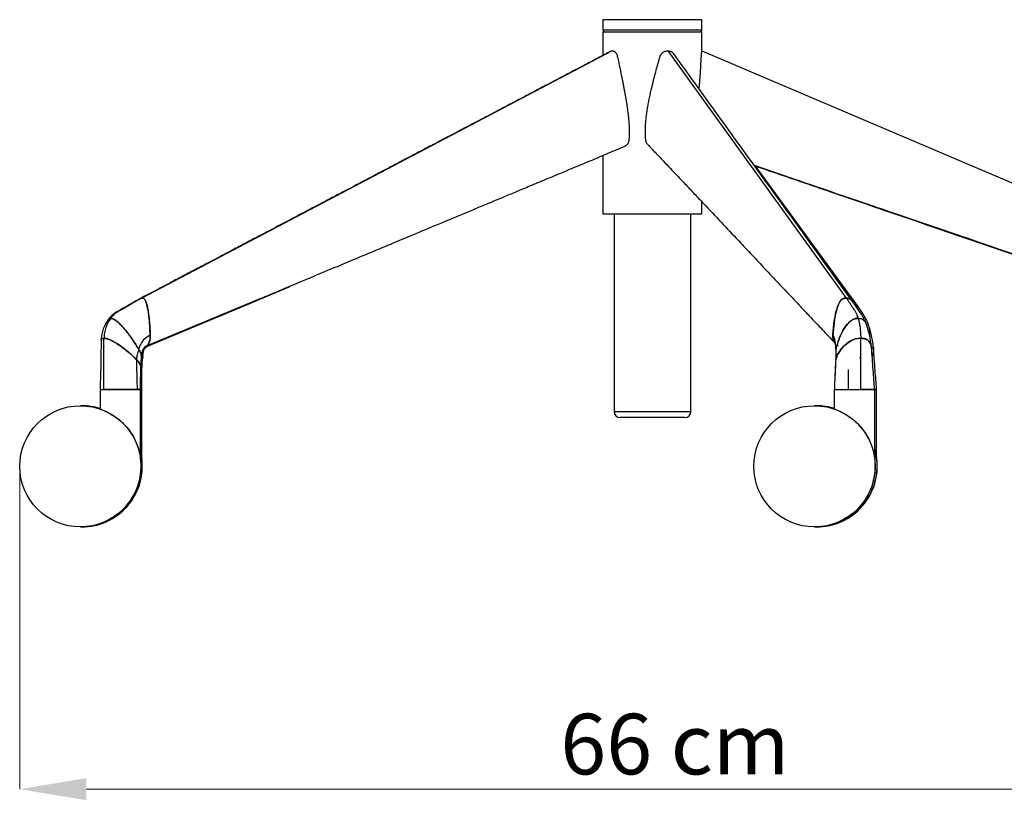
# Model space of a CAD drawing. Units: millimetres. Extents: x 0 to 4090, y 0 to 2860.
# Drawn here: x 1977 to 2464, y 1071 to 1457 of the extents above; entities that cross this region are included whole.
import ezdxf

# ---------------------------------------------------------------- set-up
doc = ezdxf.new("R2010")
doc.units = ezdxf.units.MM
doc.linetypes.add('SLD-Solido', pattern=[0])
doc.layers.add('CARTIGLIO', color=7, linetype='Continuous', lineweight=13)
doc.layers.add('QUOTE', color=251, linetype='Continuous', lineweight=5)
doc.layers.add('OGGETTO', color=7, linetype='Continuous')
doc.styles.add('ARIAL', font='Arial')

msp = doc.modelspace()

# ---------------------------------------------------------------- linework, layer by layer
at = {"layer": 'CARTIGLIO', "color": 251}
for p, q in [((1977.422, 1236.058), (1977.422, 1076.364)), ((2592.61, 1076.364), (2010.442, 1076.364))]:
    msp.add_line(p, q, dxfattribs=at)
msp.add_solid([(2010.442, 1081.868), (2010.442, 1070.861), (1977.422, 1076.364)], dxfattribs=at)
at = {"layer": 'OGGETTO', "linetype": 'SLD-Solido'}
for p, q in [((2265.919, 1457.121), (2265.919, 1452.121)), ((2314.919, 1457.121), (2265.919, 1457.121)), ((2314.919, 1452.121), (2314.919, 1457.121)), ((2265.919, 1452.121), (2314.919, 1452.121)), ((2265.919, 1451.121), (2265.919, 1439.462)), ((2265.919, 1451.121), (2314.919, 1451.121)), ((2314.919, 1441.725), (2314.919, 1451.121)), ((2270.576, 1441.725), (2037.911, 1319.409)), ((2269.905, 1441.489), (2270.576, 1441.725)), ((2297.954, 1441.725), (2386.303, 1319.409)), ((2314.919, 1441.725), (2602.186, 1319.409)), ((2314.919, 1441.562), (2314.919, 1441.688)), ((2265.919, 1389.923), (2265.919, 1361.121)), ((2314.919, 1361.121), (2314.919, 1366.983)), ((2265.919, 1361.121), (2314.919, 1361.121)), ((2271.419, 1361.121), (2271.419, 1263.228)), ((2309.419, 1263.228), (2309.419, 1361.121)), ((2040.59, 1295.538), (2108.459, 1323.974)), ((2036.422, 1318.442), (2036.531, 1318.607)), ((2037.223, 1319.214), (2037.012, 1319.103)), ((2040.016, 1295.538), (2096.394, 1319.111)), ((2040.181, 1316.596), (2040.026, 1317.145)), ((2040.59, 1295.538), (2094.376, 1318.076)), ((2382.626, 1316.596), (2382.879, 1317.145)), ((2075.234, 1310.262), (2040.016, 1295.538)), ((2392.032, 1309.183), (2391.781, 1310.606)), ((2021.49, 1308.982), (2021.578, 1309.094)), ((2041.986, 1301.108), (2041.565, 1308.092)), ((2379.693, 1301.108), (2380.379, 1308.092)), ((2017.828, 1298.542), (2017.747, 1298.109)), ((2025.537, 1296.823), (2025.828, 1296.312)), ((2034.967, 1296.341), (2034.609, 1296.848)), ((2379.94, 1298.681), (2379.92, 1298.703)), ((2381.526, 1296.342), (2381.809, 1296.175)), ((2387.807, 1297.758), (2387.824, 1297.739)), ((2392.846, 1299.281), (2392.859, 1299.462)), ((2399.696, 1294.722), (2399.593, 1295.738)), ((2019.331, 1295.173), (2019.107, 1295.479)), ((2019.107, 1295.439), (2019.264, 1295.19)), ((2038.2, 1290.713), (2038.267, 1290.429)), ((2040.016, 1295.538), (2039.397, 1295.398)), ((2039.851, 1295.468), (2040.016, 1295.538)), ((2381.16, 1294), (2381.118, 1292.251)), ((2381.639, 1290.713), (2381.745, 1290.429)), ((2035.498, 1288.227), (2035.87, 1288.196)), ((2035.87, 1288.196), (2035.872, 1288.372)), ((2037.238, 1285.826), (2037.173, 1286.031)), ((2037.173, 1286.031), (2037.238, 1285.826)), ((2037.537, 1288.564), (2037.849, 1288.738)), ((2037.849, 1288.738), (2037.537, 1288.564)), ((2037.691, 1290.185), (2037.663, 1289.688)), ((2037.677, 1290.429), (2037.691, 1290.185)), ((2038.267, 1290.429), (2038.28, 1290.185)), ((2037.728, 1284.567), (2037.319, 1284.287)), ((2037.319, 1284.287), (2037.728, 1284.567)), ((2037.875, 1285.215), (2037.728, 1284.567)), ((2017.201, 1274.121), (2017.201, 1264.449)), ((2017.201, 1274.121), (2037.201, 1274.121)), ((2037.201, 1240.002), (2037.201, 1274.121)), ((2037.539, 1274.121), (2037.791, 1274.121)), ((2037.791, 1240.002), (2037.791, 1274.121)), ((2380.37, 1274.121), (2380.37, 1264.449)), ((2380.37, 1274.121), (2400.37, 1274.121)), ((2400.371, 1274.121), (2393.446, 1274.121)), ((2400.37, 1240.002), (2400.37, 1274.121)), ((2400.83, 1274.121), (2401.323, 1274.121)), ((2401.323, 1240.002), (2401.323, 1274.121)), ((2007.481, 1266.121), (2007.422, 1266.121)), ((2008.011, 1266.121), (2007.746, 1266.12)), ((2008.07, 1266.121), (2008.011, 1266.121)), ((2271.419, 1263.228), (2309.419, 1263.228)), ((2370.649, 1266.121), (2370.59, 1266.121)), ((2371.543, 1266.121), (2371.096, 1266.117)), ((2371.603, 1266.121), (2371.543, 1266.121)), ((2306.419, 1260.228), (2274.419, 1260.228)), ((2007.422, 1206.121), (2007.481, 1206.121)), ((2008.011, 1206.121), (2008.07, 1206.121)), ((2370.59, 1206.121), (2370.649, 1206.121)), ((2371.543, 1206.121), (2371.603, 1206.121))]:
    msp.add_line(p, q, dxfattribs=at)
at = {"layer": 'OGGETTO', "linetype": 'SLD-Solido', "flags": 128}
for points in [[(2464.462, 1342.639), (2440.629, 1350.79), (2377.162, 1372.497), (2340.878, 1384.906)], [(2390.242, 1317.833), (2343.907, 1381.361), (2341.463, 1384.715)], [(2021.975, 1309.226), (2022.396, 1309.34), (2022.396, 1309.34), (2022.396, 1309.34)], [(2394.524, 1308.689), (2393.645, 1309.125), (2392.195, 1309.34), (2392.195, 1309.34), (2392.195, 1309.34)], [(2387.295, 1283.973), (2387.294, 1279.047), (2387.294, 1274.121)], [(2380.375, 1274.121), (2380.437, 1274.121), (2380.855, 1274.121), (2381.637, 1274.121), (2382.756, 1274.121), (2384.167, 1274.121), (2385.816, 1274.121), (2387.641, 1274.121), (2389.57, 1274.121), (2391.53, 1274.121), (2393.446, 1274.121)]]:
    msp.add_lwpolyline(points, dxfattribs=at)
at = {"layer": 'OGGETTO', "linetype": 'SLD-Solido'}
for centre in [(2007.422, 1236.121), (2370.59, 1236.121)]:
    msp.add_circle(centre, 30, dxfattribs=at)
for centre, radius, start, end in [((2266.919, 1452.121), 1, 180, 270), ((2313.919, 1452.121), 1, 270, 0), ((2007.481, 1236.121), 30, 71.09423, 90.00012), ((2008.011, 1236.121), 30, 72.16053, 90.00003), ((2008.07, 1236.121), 30, 72.27957, 90.00004), ((2274.419, 1263.228), 3, 180, 270), ((2306.419, 1263.228), 3, 270, 0), ((2370.649, 1236.121), 30, 71.09423, 90.00012), ((2371.543, 1236.121), 30, 72.88942, 90.0001), ((2371.603, 1236.121), 30, 73.00804, 90.00008), ((2008.011, 1236.121), 30, 269.49414, 13.3398), ((2371.543, 1236.121), 30, 269.14643, 16.07874), ((2007.481, 1236.121), 30, 270.00005, 7.82959), ((2008.07, 1236.121), 30, 270.00005, 7.82959), ((2370.649, 1236.121), 30, 270.00004, 7.82963), ((2371.603, 1236.121), 30, 270.00004, 7.82963)]:
    msp.add_arc(centre, radius, start, end, dxfattribs=at)
for points, knots in [([(2270.576, 1441.725), (2270.734, 1441.711), (2271.058, 1441.683), (2271.467, 1441.485), (2271.789, 1441.256), (2272.097, 1440.979), (2272.396, 1440.613), (2272.64, 1440.199), (2272.856, 1439.751), (2273.227, 1438.558), (2273.559, 1436.516), (2274.137, 1433.905), (2274.593, 1431.67), (2274.978, 1429.799), (2275.29, 1428.266), (2275.619, 1426.632), (2275.887, 1425.281), (2276.093, 1424.223), (2276.239, 1423.466), (2276.398, 1422.632), (2276.645, 1421.321), (2276.873, 1420.069), (2277.049, 1419.07), (2277.103, 1418.764), (2277.123, 1418.647), (2277.321, 1417.512), (2277.68, 1415.344), (2278.162, 1412.048), (2278.549, 1408.803), (2278.828, 1405.541), (2278.97, 1402.335), (2278.927, 1399.965), (2278.849, 1398.483), (2278.789, 1397.94), (2278.8, 1397.3), (2278.624, 1396.615), (2278.354, 1396.011), (2278.072, 1395.572), (2277.846, 1395.282), (2277.582, 1395.001), (2277.282, 1394.74), (2276.967, 1394.537), (2276.721, 1394.397), (2276.595, 1394.365), (2276.555, 1394.355)], [0, 0, 0, 0, 0.0154294, 0.0316042, 0.0391064, 0.0473532, 0.0631899, 0.072291, 0.0789583, 0.0948048, 0.1475221, 0.2000536, 0.2531036, 0.2817889, 0.3124346, 0.3450469, 0.3796382, 0.3931659, 0.4082116, 0.4247778, 0.4428673, 0.4862656, 0.4991306, 0.5021072, 0.5044281, 0.5060916, 0.5693357, 0.6326409, 0.7000611, 0.7593755, 0.8227658, 0.8862004, 0.8968246, 0.9088853, 0.9179475, 0.933799, 0.9496239, 0.957117, 0.9654438, 0.9723027, 0.9813012, 0.9908766, 0.997102, 1, 1, 1, 1]), ([(2288.109, 1395.354), (2287.957, 1395.525), (2287.625, 1395.898), (2287.192, 1396.713), (2287.068, 1397.81), (2286.909, 1399.83), (2286.878, 1402.661), (2287.083, 1406.255), (2287.388, 1409.062), (2287.665, 1411.101), (2287.853, 1412.355), (2288.053, 1413.591), (2288.258, 1414.784), (2288.477, 1415.98), (2288.711, 1417.202), (2288.966, 1418.471), (2289.32, 1420.156), (2289.733, 1422.023), (2290.207, 1424.052), (2290.658, 1425.907), (2291.117, 1427.731), (2291.577, 1429.507), (2292.187, 1431.81), (2292.797, 1434.031), (2293.334, 1435.928), (2293.572, 1436.771), (2293.68, 1437.153), (2293.737, 1437.352), (2293.764, 1437.448), (2293.778, 1437.496), (2293.783, 1437.514), (2293.935, 1438.036), (2294.094, 1438.688), (2294.366, 1439.44), (2294.547, 1439.79), (2294.774, 1440.142), (2295.055, 1440.483), (2295.368, 1440.78), (2295.803, 1441.111), (2296.617, 1441.576), (2297.419, 1441.666), (2297.954, 1441.725)], [0, 0, 0, 0, 0.0138004, 0.0301783, 0.0546882, 0.0793821, 0.1526848, 0.2247755, 0.2963072, 0.322744, 0.3487944, 0.3727058, 0.3982257, 0.4217348, 0.4460001, 0.4731631, 0.4997312, 0.549791, 0.5883728, 0.6252909, 0.6648504, 0.7016922, 0.7358295, 0.8084211, 0.8405239, 0.8546868, 0.8612041, 0.8644571, 0.8671785, 0.8672178, 0.8675053, 0.8682891, 0.9000153, 0.9078987, 0.9164665, 0.9237718, 0.9332248, 0.9432053, 0.9499589, 0.9666565, 1, 1, 1, 1]), ([(2297.954, 1441.725), (2298.206, 1441.711), (2298.724, 1441.683), (2299.333, 1441.485), (2299.797, 1441.256), (2300.229, 1440.978), (2300.62, 1440.635), (2300.851, 1440.326), (2300.924, 1440.228)], [0, 0, 0, 0, 0.2185336, 0.4476231, 0.5538797, 0.6706825, 0.8949842, 1, 1, 1, 1]), ([(2269.878, 1441.546), (2267.717, 1440.409), (2262.53, 1437.679), (2254.595, 1433.504), (2246.351, 1429.167), (2238.941, 1425.269), (2232.365, 1421.811), (2226.708, 1418.836), (2221.85, 1416.282), (2217.48, 1413.984), (2213.194, 1411.731), (2208.795, 1409.419), (2203.295, 1406.528), (2196.633, 1403.026), (2188.936, 1398.981), (2181.406, 1395.024), (2174.321, 1391.3), (2167.776, 1387.861), (2161.774, 1384.707), (2156.779, 1382.083), (2152.432, 1379.799), (2148.368, 1377.663), (2143.761, 1375.243), (2138.614, 1372.538), (2133.104, 1369.643), (2126.435, 1366.139), (2118.915, 1362.187), (2110.697, 1357.867), (2102.806, 1353.713), (2095.424, 1349.823), (2089.592, 1346.753), (2085.161, 1344.424), (2081.511, 1342.507), (2077.331, 1340.31), (2072.435, 1337.737), (2066.885, 1334.819), (2060.542, 1331.484), (2053.404, 1327.729), (2045.78, 1323.718), (2040.534, 1320.957), (2037.933, 1319.588)], [0, 0, 0, 0, 0.0279948, 0.0671855, 0.1027745, 0.1347622, 0.1631487, 0.1879344, 0.208006, 0.226042, 0.2445089, 0.2634866, 0.2829752, 0.3157001, 0.3497044, 0.3825878, 0.41315, 0.4413908, 0.467287, 0.4908108, 0.5060211, 0.5235333, 0.5434043, 0.5656341, 0.5901209, 0.614717, 0.6518505, 0.6871315, 0.7205187, 0.7530943, 0.7820461, 0.7957647, 0.8104513, 0.8293833, 0.8499176, 0.8738771, 0.9012622, 0.9320733, 0.9663107, 1, 1, 1, 1]), ([(2389.342, 1317.817), (2374.859, 1337.863), (2345.373, 1378.673), (2315.917, 1419.473), (2300.93, 1440.232)], [0, 0, 0, 0, 0.4911996, 1, 1, 1, 1]), ([(2313.555, 1422.747), (2313.589, 1423.191), (2313.668, 1424.232), (2313.794, 1425.907), (2313.927, 1427.731), (2314.053, 1429.507), (2314.209, 1431.81), (2314.348, 1434.031), (2314.456, 1435.928), (2314.502, 1436.771), (2314.523, 1437.153), (2314.532, 1437.352), (2314.535, 1437.448), (2314.538, 1437.496), (2314.539, 1437.514), (2314.565, 1438.036), (2314.592, 1438.688), (2314.635, 1439.44), (2314.662, 1439.79), (2314.695, 1440.142), (2314.732, 1440.484), (2314.769, 1440.779), (2314.816, 1441.115), (2314.843, 1441.284), (2314.862, 1441.404)], [0, 0, 0, 0, 0.06764801, 0.15863972, 0.25614159, 0.34694527, 0.43108315, 0.60999891, 0.68912235, 0.7240293, 0.7400926, 0.74811003, 0.75481761, 0.75491443, 0.75562289, 0.75755482, 0.83575004, 0.85518026, 0.87629726, 0.89430252, 0.91760115, 0.94220006, 0.95884547, 1, 1, 1, 1]), ([(2091.432, 1317.019), (2095.355, 1318.661), (2102.912, 1321.823), (2113.749, 1326.374), (2123.798, 1330.574), (2133.305, 1334.547), (2143.316, 1338.731), (2153.907, 1343.157), (2165.197, 1347.875), (2176.638, 1352.656), (2188.077, 1357.435), (2196.898, 1361.121), (2202.855, 1363.608), (2206.146, 1364.983), (2209.463, 1366.368), (2213.028, 1367.857), (2217.522, 1369.733), (2223.189, 1372.099), (2230.152, 1375.006), (2238.077, 1378.313), (2246.965, 1382.021), (2256.815, 1386.129), (2266.893, 1390.33), (2273.69, 1393.162), (2276.881, 1394.491)], [0, 0, 0, 0, 0.062618, 0.12062954, 0.17421285, 0.22538804, 0.27468329, 0.33643388, 0.39704139, 0.45764848, 0.52186327, 0.58241838, 0.60060065, 0.61837672, 0.63574657, 0.65434873, 0.67613431, 0.70854718, 0.74614509, 0.78892793, 0.83689555, 0.89004774, 0.94838433, 1, 1, 1, 1]), ([(2288.101, 1395.347), (2289.32, 1394.062), (2291.865, 1391.382), (2295.591, 1387.449), (2299.146, 1383.692), (2302.288, 1380.369), (2305.018, 1377.479), (2307.476, 1374.876), (2309.794, 1372.419), (2312.12, 1369.953), (2314.459, 1367.471), (2318.899, 1362.759), (2325.435, 1355.816), (2332.232, 1348.59), (2337.226, 1343.279), (2340.419, 1339.884), (2343.64, 1336.459), (2346.894, 1332.999), (2350.184, 1329.501), (2353.48, 1325.998), (2356.484, 1322.806), (2359.044, 1320.087), (2360.739, 1318.287), (2361.901, 1317.053), (2362.747, 1316.154), (2363.796, 1315.041), (2365.185, 1313.567), (2366.947, 1311.697), (2369.116, 1309.396), (2371.62, 1306.74), (2374.46, 1303.728), (2377.462, 1300.544), (2379.518, 1298.362), (2380.515, 1297.304)], [0, 0, 0, 0, 0.0392054, 0.0818149, 0.1200168, 0.1538109, 0.1831969, 0.2081747, 0.2332278, 0.258154, 0.2833962, 0.3089545, 0.4019439, 0.495264, 0.5295466, 0.5641204, 0.5989861, 0.6342227, 0.6698887, 0.7059844, 0.7414338, 0.7676249, 0.7892882, 0.7966261, 0.805491, 0.8169249, 0.8309282, 0.8509493, 0.8746131, 0.9019207, 0.9328731, 0.9674723, 1, 1, 1, 1]), ([(2602.192, 1295.538), (2548.802, 1313.8), (2461.696, 1343.595), (2374.588, 1373.386), (2340.87, 1384.917)], [0, 0, 0, 0, 0.6129196, 1, 1, 1, 1]), ([(2602.181, 1295.538), (2548.789, 1313.8), (2461.689, 1343.591), (2374.587, 1373.379), (2340.878, 1384.907)], [0, 0, 0, 0, 0.6129891, 1, 1, 1, 1]), ([(2340.9, 1384.876), (2341.41, 1384.701), (2344.715, 1383.568), (2350.835, 1381.469), (2359.278, 1378.574), (2367.772, 1375.661), (2376.303, 1372.736), (2397.687, 1365.402), (2444.585, 1349.319), (2517.028, 1324.477), (2573.785, 1305.013), (2602.183, 1295.275)], [0, 0, 0, 0, 0.0058575, 0.0379514, 0.0702826, 0.1028045, 0.13547, 0.1682317, 0.3483327, 0.6739399, 1, 1, 1, 1]), ([(2090.896, 1316.601), (2094.357, 1318.051), (2101.009, 1320.84), (2107.857, 1323.722), (2111.233, 1325.139), (2111.451, 1325.231)], [0, 0, 0, 0, 0.5034778, 0.9679658, 1, 1, 1, 1]), ([(2037.204, 1319.206), (2033.83, 1317.29), (2029.636, 1314.909), (2024.894, 1312.224), (2022.86, 1310.844), (2021.98, 1309.682), (2021.514, 1309.065)], [0, 0, 0, 0, 0.6387664, 0.7938744, 0.8906859, 1, 1, 1, 1]), ([(2037.916, 1319.394), (2035.25, 1317.876), (2031.25, 1315.6), (2026.603, 1312.974), (2023.932, 1311.354), (2022.911, 1310.016), (2022.396, 1309.34)], [0, 0, 0, 0, 0.4991757, 0.7488012, 0.8730935, 1, 1, 1, 1]), ([(2037.916, 1319.394), (2035.25, 1317.876), (2031.25, 1315.6), (2026.603, 1312.974), (2023.932, 1311.354), (2022.911, 1310.016), (2022.396, 1309.34)], [0, 0, 0, 0, 0.4991749, 0.7488011, 0.8730938, 1, 1, 1, 1]), ([(2037.911, 1319.409), (2037.701, 1319.394), (2037.393, 1319.372), (2037.117, 1319.146), (2037.029, 1319.074)], [0, 0, 0, 0, 0.6799053, 1, 1, 1, 1]), ([(2037.205, 1319.2), (2037.213, 1319.206), (2037.429, 1319.387), (2037.677, 1319.391), (2037.916, 1319.394)], [0, 0, 0, 0, 0.035941, 1, 1, 1, 1]), ([(2037.911, 1319.409), (2038.118, 1319.382), (2038.543, 1319.327), (2039.137, 1318.874), (2039.642, 1318.189), (2040.014, 1317.26), (2040.292, 1316.192), (2040.576, 1315.047), (2040.815, 1313.838), (2041.174, 1311.729), (2041.617, 1308.004), (2041.865, 1304.149), (2041.971, 1301.509), (2042.001, 1300.682), (2042.028, 1299.812), (2041.875, 1298.505), (2041.505, 1297.383), (2041.16, 1296.756), (2041.006, 1296.475), (2040.892, 1296.374), (2040.856, 1296.342)], [0, 0, 0, 0, 0.0400803, 0.0821465, 0.1240926, 0.1638721, 0.2088113, 0.2569671, 0.3053845, 0.353982, 0.506909, 0.7373978, 0.7950228, 0.8081335, 0.8317968, 0.8940468, 0.9569552, 0.9750553, 0.9922348, 1, 1, 1, 1]), ([(2040.026, 1317.145), (2039.92, 1317.454), (2039.716, 1318.048), (2039.225, 1318.767), (2038.622, 1319.292), (2038.149, 1319.36), (2037.916, 1319.394)], [0, 0, 0, 0, 0.2392903, 0.4595129, 0.7339356, 1, 1, 1, 1]), ([(2041.565, 1308.092), (2041.468, 1309.068), (2041.279, 1310.962), (2040.852, 1313.781), (2040.452, 1315.627), (2040.192, 1316.558), (2040.181, 1316.596)], [0, 0, 0, 0, 0.3355345, 0.6506812, 0.9857434, 1, 1, 1, 1]), ([(2386.303, 1319.409), (2385.967, 1319.382), (2385.278, 1319.327), (2384.314, 1318.874), (2383.495, 1318.189), (2382.891, 1317.26), (2382.44, 1316.192), (2381.979, 1315.047), (2381.592, 1313.838), (2381.01, 1311.729), (2380.291, 1308.004), (2379.889, 1304.149), (2379.724, 1301.623), (2379.694, 1301.116), (2379.694, 1301.114)], [0, 0, 0, 0, 0.0504031, 0.1033032, 0.1560525, 0.2060771, 0.2625898, 0.3231476, 0.3840354, 0.4451488, 0.6374612, 0.9273109, 0.999777, 1, 1, 1, 1]), ([(2380.379, 1308.092), (2380.537, 1309.068), (2380.844, 1310.962), (2381.537, 1313.781), (2382.187, 1315.627), (2382.609, 1316.558), (2382.626, 1316.596)], [0, 0, 0, 0, 0.3355355, 0.6506817, 0.9857434, 1, 1, 1, 1]), ([(2382.879, 1317.145), (2383.051, 1317.454), (2383.381, 1318.048), (2384.177, 1318.767), (2385.156, 1319.292), (2385.923, 1319.36), (2386.301, 1319.394)], [0, 0, 0, 0, 0.2392887, 0.4595102, 0.7339303, 1, 1, 1, 1]), ([(2389.317, 1317.788), (2389.267, 1317.871), (2389.052, 1318.233), (2388.416, 1318.759), (2387.448, 1319.294), (2386.679, 1319.361), (2386.301, 1319.394)], [0, 0, 0, 0, 0.0801071, 0.3464099, 0.6782551, 1, 1, 1, 1]), ([(2386.301, 1319.394), (2387.313, 1317.876), (2388.832, 1315.6), (2390.597, 1312.974), (2391.611, 1311.354), (2391.999, 1310.016), (2392.195, 1309.34)], [0, 0, 0, 0, 0.49917514, 0.74880098, 0.8730932, 1, 1, 1, 1]), ([(2386.301, 1319.394), (2387.313, 1317.876), (2388.832, 1315.6), (2390.597, 1312.974), (2391.611, 1311.354), (2391.999, 1310.016), (2392.195, 1309.34)], [0, 0, 0, 0, 0.4991756, 0.7488017, 0.8730937, 1, 1, 1, 1]), ([(2386.303, 1319.409), (2386.64, 1319.382), (2387.33, 1319.328), (2388.283, 1318.867), (2388.962, 1318.352), (2389.221, 1317.945), (2389.285, 1317.845)], [0, 0, 0, 0, 0.2909345, 0.5962886, 0.900764, 1, 1, 1, 1]), ([(2390.217, 1317.807), (2390.17, 1317.883), (2389.957, 1318.235), (2389.64, 1318.553), (2389.342, 1318.703), (2389.324, 1318.712)], [0, 0, 0, 0, 0.2069916, 0.9541043, 1, 1, 1, 1]), ([(2396.556, 1305.378), (2396.357, 1306.036), (2395.958, 1307.356), (2395.158, 1309.009), (2394.289, 1310.467), (2393.02, 1312.512), (2391.339, 1315.051), (2390.03, 1316.854), (2389.338, 1317.806)], [0, 0, 0, 0, 0.1016677, 0.2038071, 0.3133617, 0.4329463, 0.7004493, 1, 1, 1, 1]), ([(2390.185, 1317.861), (2390.322, 1317.673), (2390.687, 1317.17), (2391.068, 1316.186), (2391.466, 1315.244), (2391.656, 1314.639), (2391.72, 1314.435)], [0, 0, 0, 0, 0.1861273, 0.497351, 0.8308494, 1, 1, 1, 1]), ([(2397.5, 1305.425), (2397.3, 1306.082), (2396.793, 1307.745), (2395.628, 1309.866), (2394.085, 1312.319), (2392.252, 1315.075), (2390.933, 1316.874), (2390.237, 1317.824)], [0, 0, 0, 0, 0.1016142, 0.2570731, 0.4327237, 0.7003214, 1, 1, 1, 1]), ([(2391.639, 1314.558), (2391.427, 1315.209), (2391.203, 1315.9), (2390.904, 1316.558), (2390.887, 1316.596)], [0, 0, 0, 0, 0.9422766, 1, 1, 1, 1]), ([(2021.348, 1308.889), (2020.744, 1308.008), (2019.591, 1306.331), (2018.525, 1303.553), (2017.894, 1300.974), (2017.763, 1299.343), (2017.701, 1298.58)], [0, 0, 0, 0, 0.2920736, 0.5563316, 0.7924325, 1, 1, 1, 1]), ([(2022.396, 1309.34), (2021.92, 1308.647), (2020.97, 1307.261), (2019.971, 1304.819), (2019.286, 1302.219), (2019.168, 1300.408), (2019.11, 1299.503)], [0, 0, 0, 0, 0.2500223, 0.5000008, 0.7499849, 1, 1, 1, 1]), ([(2022.396, 1309.34), (2021.92, 1308.647), (2020.97, 1307.261), (2019.971, 1304.819), (2019.286, 1302.219), (2019.168, 1300.408), (2019.11, 1299.503)], [0, 0, 0, 0, 0.2500231, 0.5000009, 0.7499848, 1, 1, 1, 1]), ([(2022.396, 1309.34), (2022.396, 1309.34), (2022.156, 1309.34), (2021.714, 1309.217), (2021.297, 1309.005), (2021.267, 1308.722), (2021.264, 1308.689)], [0, 0, 0, 0, 0.0000194, 0.4680562, 0.9379278, 1, 1, 1, 1]), ([(2022.396, 1309.34), (2022.396, 1309.34), (2022.636, 1309.34), (2023.226, 1309.241), (2024.472, 1308.713), (2025.434, 1307.921), (2026.063, 1307.404)], [0, 0, 0, 0, 0.0000106, 0.2563644, 0.5137177, 1, 1, 1, 1]), ([(2026.063, 1307.404), (2025.565, 1307.824), (2024.69, 1308.563), (2023.412, 1309.194), (2022.692, 1309.34), (2022.396, 1309.34), (2022.396, 1309.34)], [0, 0, 0, 0, 0.3895718, 0.6846941, 0.9999894, 1, 1, 1, 1]), ([(2026.063, 1307.404), (2026.102, 1307.367), (2026.796, 1306.711), (2028.13, 1305.359), (2030.575, 1302.503), (2033.406, 1298.687), (2035.372, 1295.575), (2036.368, 1294)], [0, 0, 0, 0, 0.0093552, 0.166084, 0.3271136, 0.6593598, 1, 1, 1, 1]), ([(2036.368, 1294), (2035.347, 1295.614), (2033.367, 1298.746), (2030.548, 1302.533), (2028.22, 1305.252), (2026.914, 1306.595), (2026.197, 1307.276), (2026.063, 1307.404)], [0, 0, 0, 0, 0.3489556, 0.6772073, 0.8279754, 0.9679021, 1, 1, 1, 1]), ([(2039.402, 1295.305), (2045.362, 1297.788), (2054.976, 1301.794), (2064.621, 1305.826), (2068.287, 1307.359)], [0, 0, 0, 0, 0.6198992, 1, 1, 1, 1]), ([(2039.976, 1295.305), (2045.807, 1297.74), (2057.474, 1302.612), (2069.178, 1307.516), (2075.032, 1309.968)], [0, 0, 0, 0, 0.49982938, 1, 1, 1, 1]), ([(2387.713, 1307.403), (2387.678, 1307.367), (2387.049, 1306.711), (2385.911, 1305.359), (2384.11, 1302.503), (2382.411, 1298.687), (2381.58, 1295.575), (2381.16, 1294)], [0, 0, 0, 0, 0.0093555, 0.1660836, 0.327114, 0.65936, 1, 1, 1, 1]), ([(2384.143, 1302.187), (2384.305, 1302.562), (2384.764, 1303.624), (2385.862, 1305.249), (2386.946, 1306.595), (2387.593, 1307.276), (2387.713, 1307.403)], [0, 0, 0, 0, 0.202507, 0.5749936, 0.9206986, 1, 1, 1, 1]), ([(2387.713, 1307.403), (2388.203, 1307.824), (2389.064, 1308.563), (2390.65, 1309.194), (2391.732, 1309.34), (2392.195, 1309.34), (2392.195, 1309.34)], [0, 0, 0, 0, 0.3895686, 0.6846956, 0.9999882, 1, 1, 1, 1]), ([(2392.195, 1309.34), (2392.195, 1309.34), (2391.819, 1309.34), (2390.917, 1309.241), (2389.305, 1308.713), (2388.343, 1307.921), (2387.713, 1307.403)], [0, 0, 0, 0, 0.0000119, 0.2563624, 0.5137195, 1, 1, 1, 1]), ([(2392.195, 1309.34), (2392.195, 1309.34), (2392.628, 1309.34), (2393.4, 1309.241), (2394.807, 1308.713), (2395.394, 1307.921), (2395.778, 1307.404)], [0, 0, 0, 0, 0.0000088, 0.2563613, 0.5137175, 1, 1, 1, 1]), ([(2392.195, 1309.34), (2392.375, 1308.647), (2392.736, 1307.261), (2393.115, 1304.819), (2393.375, 1302.219), (2393.42, 1300.408), (2393.442, 1299.503)], [0, 0, 0, 0, 0.2500222, 0.5000009, 0.7499851, 1, 1, 1, 1]), ([(2392.195, 1309.34), (2392.375, 1308.647), (2392.736, 1307.261), (2393.115, 1304.819), (2393.375, 1302.219), (2393.42, 1300.408), (2393.442, 1299.503)], [0, 0, 0, 0, 0.2500232, 0.5000006, 0.7499852, 1, 1, 1, 1]), ([(2395.778, 1307.404), (2395.796, 1307.367), (2396.069, 1306.818), (2396.259, 1306.234), (2396.436, 1305.69)], [0, 0, 0, 0, 0.06724387, 1, 1, 1, 1]), ([(2398.8, 1295.063), (2398.655, 1296.153), (2398.374, 1298.273), (2397.754, 1301.385), (2397.009, 1304.255), (2396.344, 1306.03), (2396.026, 1306.88)], [0, 0, 0, 0, 0.2746427, 0.5347306, 0.7771543, 1, 1, 1, 1]), ([(2396.664, 1304.819), (2396.647, 1304.976), (2396.624, 1305.176), (2396.554, 1305.361), (2396.539, 1305.401)], [0, 0, 0, 0, 0.7850171, 1, 1, 1, 1]), ([(2396.74, 1307.403), (2396.759, 1307.367), (2396.842, 1307.203), (2396.899, 1307.028), (2396.944, 1306.892)], [0, 0, 0, 0, 0.2239513, 1, 1, 1, 1]), ([(2399.756, 1295.089), (2399.611, 1296.18), (2399.33, 1298.303), (2398.708, 1301.415), (2397.96, 1304.284), (2397.294, 1306.057), (2396.975, 1306.906)], [0, 0, 0, 0, 0.2749625, 0.53515, 0.7774606, 1, 1, 1, 1]), ([(2397.869, 1300.643), (2397.906, 1301.535), (2397.971, 1303.114), (2397.724, 1304.793), (2397.446, 1305.546), (2397.397, 1305.678)], [0, 0, 0, 0, 0.5167213, 0.9155329, 1, 1, 1, 1]), ([(2036.368, 1294), (2036.657, 1294.829), (2037.243, 1296.502), (2038.518, 1298.609), (2040.159, 1300.173), (2041.368, 1300.791), (2041.986, 1301.108)], [0, 0, 0, 0, 0.2610516, 0.5274637, 0.7584202, 1, 1, 1, 1]), ([(2041.332, 1297.076), (2041.461, 1297.381), (2041.734, 1298.024), (2041.987, 1299.231), (2041.999, 1300.115), (2042.004, 1300.581)], [0, 0, 0, 0, 0.2991553, 0.6305555, 1, 1, 1, 1]), ([(2042.004, 1300.581), (2042.004, 1300.599), (2042.003, 1300.627), (2042.002, 1300.664), (2042, 1300.705), (2041.998, 1300.77), (2041.993, 1300.91), (2041.989, 1301.026), (2041.986, 1301.108)], [0, 0, 0, 0, 0.1049561, 0.1605145, 0.2061749, 0.3395979, 0.5340022, 1, 1, 1, 1]), ([(2379.68, 1300.875), (2379.678, 1300.842), (2379.664, 1300.601), (2379.624, 1299.812), (2379.879, 1298.511), (2380.386, 1297.507), (2380.743, 1297.093), (2380.747, 1297.088)], [0, 0, 0, 0, 0.0250682, 0.1793002, 0.5850266, 0.9950455, 1, 1, 1, 1]), ([(2379.663, 1300.581), (2379.664, 1300.599), (2379.666, 1300.627), (2379.668, 1300.664), (2379.67, 1300.705), (2379.674, 1300.77), (2379.682, 1300.91), (2379.689, 1301.026), (2379.693, 1301.108)], [0, 0, 0, 0, 0.1049816, 0.160539, 0.2061979, 0.3396172, 0.5340143, 1, 1, 1, 1]), ([(2380.754, 1297.076), (2380.544, 1297.381), (2380.102, 1298.024), (2379.69, 1299.231), (2379.672, 1300.115), (2379.663, 1300.581)], [0, 0, 0, 0, 0.2991513, 0.6305548, 1, 1, 1, 1]), ([(2381.16, 1294), (2381.122, 1294.828), (2381.043, 1296.502), (2380.737, 1298.609), (2380.256, 1300.173), (2379.884, 1300.791), (2379.693, 1301.108)], [0, 0, 0, 0, 0.2610508, 0.5274645, 0.7584219, 1, 1, 1, 1]), ([(2382.362, 1298.027), (2382.436, 1298.296), (2382.677, 1299.178), (2383.122, 1300.038), (2383.431, 1300.636)], [0, 0, 0, 0, 0.3051923, 1, 1, 1, 1]), ([(2017.7, 1298.552), (2017.658, 1295.164), (2017.559, 1287.011), (2017.333, 1278.876), (2017.201, 1274.121)], [0, 0, 0, 0, 0.4155342, 1, 1, 1, 1]), ([(2017.725, 1298.536), (2017.72, 1298.589), (2017.697, 1298.841), (2017.916, 1299.149), (2018.359, 1299.449), (2018.86, 1299.485), (2019.11, 1299.503)], [0, 0, 0, 0, 0.0813478, 0.3874934, 0.6937231, 1, 1, 1, 1]), ([(2017.747, 1298.109), (2017.753, 1298.083), (2017.766, 1298.026), (2017.795, 1297.962), (2017.81, 1297.927)], [0, 0, 0, 0, 0.4563406, 1, 1, 1, 1]), ([(2019.11, 1299.503), (2018.556, 1299.485), (2017.999, 1299.468), (2017.935, 1299.12), (2017.934, 1299.117)], [0, 0, 0, 0, 0.9922029, 1, 1, 1, 1]), ([(2019.101, 1274.121), (2019.1, 1278.351), (2019.098, 1286.812), (2019.106, 1295.273), (2019.11, 1299.503)], [0, 0, 0, 0, 0.5000006, 1, 1, 1, 1]), ([(2019.101, 1274.121), (2019.1, 1278.351), (2019.098, 1286.812), (2019.106, 1295.273), (2019.11, 1299.503)], [0, 0, 0, 0, 0.5000006, 1, 1, 1, 1]), ([(2023.379, 1298.109), (2022.982, 1298.313), (2022.187, 1298.721), (2021.039, 1299.155), (2019.972, 1299.448), (2019.397, 1299.485), (2019.11, 1299.503)], [0, 0, 0, 0, 0.249754, 0.4997814, 0.7498691, 1, 1, 1, 1]), ([(2019.11, 1299.503), (2019.731, 1299.432), (2020.964, 1299.292), (2022.578, 1298.501), (2023.379, 1298.109)], [0, 0, 0, 0, 0.5042282, 1, 1, 1, 1]), ([(2035.145, 1288.978), (2034.325, 1289.781), (2032.683, 1291.387), (2029.864, 1293.773), (2026.774, 1296.113), (2024.511, 1297.443), (2023.379, 1298.109)], [0, 0, 0, 0, 0.2497585, 0.4996383, 0.7497123, 1, 1, 1, 1]), ([(2023.379, 1298.109), (2023.427, 1298.082), (2024.259, 1297.627), (2025.845, 1296.673), (2028.248, 1295.009), (2030.656, 1293.12), (2033.041, 1291.044), (2034.446, 1289.665), (2035.145, 1288.978)], [0, 0, 0, 0, 0.0106477, 0.183326, 0.3515215, 0.5706936, 0.7862235, 1, 1, 1, 1]), ([(2034.488, 1297.085), (2034.546, 1296.973), (2034.664, 1296.749), (2034.816, 1296.474), (2034.931, 1296.373), (2034.967, 1296.341)], [0, 0, 0, 0, 0.4072498, 0.8140137, 1, 1, 1, 1]), ([(2034.609, 1296.848), (2034.591, 1296.882), (2034.55, 1296.956), (2034.512, 1297.034), (2034.491, 1297.076)], [0, 0, 0, 0, 0.4530697, 1, 1, 1, 1]), ([(2040.016, 1295.538), (2040.238, 1295.693), (2040.685, 1296.004), (2041.037, 1296.566), (2041.213, 1296.848)], [0, 0, 0, 0, 0.49846628, 1, 1, 1, 1]), ([(2041.213, 1296.848), (2041.231, 1296.882), (2041.272, 1296.956), (2041.31, 1297.034), (2041.332, 1297.076)], [0, 0, 0, 0, 0.4530364, 1, 1, 1, 1]), ([(2380.946, 1296.848), (2380.916, 1296.882), (2380.851, 1296.956), (2380.788, 1297.034), (2380.754, 1297.076)], [0, 0, 0, 0, 0.4530751, 1, 1, 1, 1]), ([(2381.037, 1296.733), (2381.034, 1296.733), (2381.027, 1296.733), (2381.039, 1296.679), (2380.99, 1296.712), (2380.968, 1296.726)], [0, 0, 0, 0, 0.2257326, 0.6527888, 1, 1, 1, 1]), ([(2381.031, 1296.109), (2381.034, 1296.099), (2381.095, 1295.886), (2381.217, 1295.356), (2381.286, 1294.814), (2381.321, 1294.538)], [0, 0, 0, 0, 0.0236751, 0.5028414, 1, 1, 1, 1]), ([(2388.322, 1298.109), (2388.278, 1298.082), (2387.519, 1297.627), (2386.181, 1296.673), (2384.439, 1295.009), (2382.98, 1293.12), (2381.799, 1291.044), (2381.307, 1289.665), (2381.062, 1288.978)], [0, 0, 0, 0, 0.0106477, 0.183325, 0.3515225, 0.5706939, 0.7862247, 1, 1, 1, 1]), ([(2381.062, 1288.978), (2381.353, 1289.781), (2381.936, 1291.387), (2383.419, 1293.773), (2385.4, 1296.113), (2387.348, 1297.443), (2388.322, 1298.109)], [0, 0, 0, 0, 0.2497586, 0.4996384, 0.7497118, 1, 1, 1, 1]), ([(2381.774, 1296.77), (2381.767, 1296.775), (2381.743, 1296.791), (2381.783, 1296.702), (2381.861, 1296.461), (2381.934, 1296.238), (2381.974, 1296.061), (2381.975, 1296.06)], [0, 0, 0, 0, 0.1115404, 0.3553688, 0.570331, 0.9977598, 1, 1, 1, 1]), ([(2382.433, 1295.768), (2382.224, 1295.846), (2381.991, 1295.932), (2381.806, 1296.098), (2381.787, 1296.114)], [0, 0, 0, 0, 0.89961234, 1, 1, 1, 1]), ([(2393.442, 1299.503), (2392.526, 1299.432), (2390.708, 1299.292), (2389.113, 1298.501), (2388.322, 1298.109)], [0, 0, 0, 0, 0.5042255, 1, 1, 1, 1]), ([(2388.322, 1298.109), (2388.702, 1298.313), (2389.462, 1298.721), (2390.763, 1299.155), (2392.115, 1299.448), (2393, 1299.485), (2393.442, 1299.503)], [0, 0, 0, 0, 0.2497564, 0.4997789, 0.7498703, 1, 1, 1, 1]), ([(2393.442, 1299.503), (2394.303, 1299.432), (2396.009, 1299.292), (2396.978, 1298.501), (2397.459, 1298.109)], [0, 0, 0, 0, 0.5042251, 1, 1, 1, 1]), ([(2397.459, 1298.109), (2397.24, 1298.313), (2396.804, 1298.721), (2395.845, 1299.155), (2394.727, 1299.448), (2393.87, 1299.485), (2393.442, 1299.503)], [0, 0, 0, 0, 0.2497527, 0.499779, 0.7498697, 1, 1, 1, 1]), ([(2393.446, 1274.121), (2393.446, 1278.351), (2393.447, 1286.812), (2393.444, 1295.273), (2393.442, 1299.503)], [0, 0, 0, 0, 0.5000006, 1, 1, 1, 1]), ([(2393.446, 1274.121), (2393.446, 1278.351), (2393.447, 1286.812), (2393.444, 1295.273), (2393.442, 1299.503)], [0, 0, 0, 0, 0.5000006, 1, 1, 1, 1]), ([(2397.459, 1298.109), (2397.482, 1298.082), (2397.88, 1297.627), (2398.389, 1296.862), (2398.566, 1296.042), (2398.632, 1295.738)], [0, 0, 0, 0, 0.0373748, 0.6433995, 1, 1, 1, 1]), ([(2398.742, 1294.692), (2398.727, 1295.155), (2398.688, 1296.397), (2397.933, 1297.449), (2397.459, 1298.109)], [0, 0, 0, 0, 0.3728118, 1, 1, 1, 1]), ([(2036.368, 1294), (2036.032, 1293.114), (2035.434, 1291.533), (2035.233, 1289.758), (2035.145, 1288.978)], [0, 0, 0, 0, 0.560357, 1, 1, 1, 1]), ([(2036.368, 1294), (2036.712, 1293.359), (2037.398, 1292.08), (2037.584, 1290.978), (2037.677, 1290.429)], [0, 0, 0, 0, 0.5015931, 1, 1, 1, 1]), ([(2037.677, 1290.429), (2037.675, 1290.449), (2037.665, 1290.563), (2037.617, 1290.935), (2037.443, 1291.693), (2037.042, 1292.779), (2036.586, 1293.605), (2036.368, 1294)], [0, 0, 0, 0, 0.0191276, 0.1100378, 0.3496935, 0.6890781, 1, 1, 1, 1]), ([(2037.681, 1289.837), (2037.781, 1290.809), (2037.911, 1292.08), (2038.21, 1293.437), (2038.36, 1293.845), (2038.546, 1294.219), (2038.901, 1294.803), (2039.448, 1295.183), (2039.804, 1295.431)], [0, 0, 0, 0, 0.3264072, 0.4271318, 0.4641639, 0.4955192, 0.6718021, 1, 1, 1, 1]), ([(2038.27, 1289.851), (2038.371, 1290.822), (2038.503, 1292.092), (2038.799, 1293.44), (2038.949, 1293.855), (2039.135, 1294.225), (2039.489, 1294.813), (2040.029, 1295.188), (2040.381, 1295.432)], [0, 0, 0, 0, 0.3259056, 0.4266004, 0.4636473, 0.4950758, 0.6713487, 1, 1, 1, 1]), ([(2039.537, 1295.275), (2039.582, 1295.273), (2039.729, 1295.267), (2039.872, 1295.322), (2039.971, 1295.361)], [0, 0, 0, 0, 0.31021758, 1, 1, 1, 1]), ([(2039.646, 1295.275), (2039.806, 1295.286), (2040.127, 1295.308), (2040.435, 1295.461), (2040.59, 1295.538)], [0, 0, 0, 0, 0.4982886, 1, 1, 1, 1]), ([(2381.088, 1292.312), (2381.096, 1291.586), (2381.106, 1290.609), (2381.048, 1289.549), (2381.033, 1289.277)], [0, 0, 0, 0, 0.7431228, 1, 1, 1, 1]), ([(2381.16, 1294), (2381.184, 1293.114), (2381.225, 1291.533), (2381.112, 1289.758), (2381.062, 1288.978)], [0, 0, 0, 0, 0.5603585, 1, 1, 1, 1]), ([(2381.745, 1290.429), (2381.733, 1290.449), (2381.679, 1290.536), (2381.631, 1290.627), (2381.594, 1290.696)], [0, 0, 0, 0, 0.2268344, 1, 1, 1, 1]), ([(2398.778, 1295.19), (2398.782, 1295.176), (2398.957, 1294.526), (2398.867, 1293.823), (2398.779, 1293.135)], [0, 0, 0, 0, 0.0214691, 1, 1, 1, 1]), ([(2400.368, 1274.121), (2400.108, 1277.388), (2399.562, 1284.252), (2399.084, 1291.118), (2398.833, 1294.717)], [0, 0, 0, 0, 0.4760064, 1, 1, 1, 1]), ([(2399.748, 1295.088), (2399.77, 1294.43), (2399.814, 1293.105), (2399.478, 1291.552), (2399.116, 1290.683), (2399.042, 1290.506)], [0, 0, 0, 0, 0.4400902, 0.8859646, 1, 1, 1, 1]), ([(2401.321, 1274.121), (2401.067, 1277.309), (2400.52, 1284.182), (2400.044, 1291.06), (2399.788, 1294.747)], [0, 0, 0, 0, 0.46386249, 1, 1, 1, 1]), ([(2035.145, 1288.978), (2035.207, 1286.502), (2035.33, 1281.549), (2035.456, 1276.597), (2035.519, 1274.121)], [0, 0, 0, 0, 0.5000003, 1, 1, 1, 1]), ([(2037.173, 1286.031), (2036.967, 1286.484), (2036.556, 1287.394), (2035.616, 1288.449), (2035.145, 1288.978)], [0, 0, 0, 0, 0.4990497, 1, 1, 1, 1]), ([(2035.145, 1288.978), (2035.614, 1288.452), (2036.554, 1287.396), (2036.966, 1286.487), (2037.173, 1286.031)], [0, 0, 0, 0, 0.4986979, 1, 1, 1, 1]), ([(2037.288, 1285.213), (2037.304, 1285.266), (2037.355, 1285.435), (2037.286, 1285.667), (2037.238, 1285.826)], [0, 0, 0, 0, 0.315615, 1, 1, 1, 1]), ([(2037.238, 1285.826), (2037.293, 1285.664), (2037.348, 1285.503), (2037.324, 1285.383), (2037.324, 1285.383)], [0, 0, 0, 0, 0.9966837, 1, 1, 1, 1]), ([(2037.33, 1285.176), (2037.359, 1285.935), (2037.416, 1287.452), (2037.584, 1288.956), (2037.668, 1289.708)], [0, 0, 0, 0, 0.5003689, 1, 1, 1, 1]), ([(2037.529, 1289.33), (2037.579, 1289.416), (2037.655, 1289.548), (2037.678, 1289.792), (2037.693, 1289.982), (2037.691, 1290.118), (2037.691, 1290.185)], [0, 0, 0, 0, 0.3835932, 0.5885727, 0.7940584, 1, 1, 1, 1]), ([(2037.691, 1290.185), (2037.689, 1290.218), (2037.687, 1290.28), (2037.683, 1290.351), (2037.68, 1290.392), (2037.678, 1290.411), (2037.677, 1290.421), (2037.677, 1290.429)], [0, 0, 0, 0, 0.4083928, 0.770421, 0.8750184, 0.9040775, 1, 1, 1, 1]), ([(2037.849, 1288.738), (2038.011, 1289.002), (2038.201, 1289.311), (2038.262, 1289.747), (2038.268, 1289.832), (2038.269, 1289.852)], [0, 0, 0, 0, 0.8162934, 0.9561299, 1, 1, 1, 1]), ([(2037.918, 1285.187), (2037.947, 1285.946), (2038.004, 1287.464), (2038.172, 1288.968), (2038.256, 1289.719)], [0, 0, 0, 0, 0.5003948, 1, 1, 1, 1]), ([(2381.062, 1288.978), (2380.948, 1286.502), (2380.721, 1281.549), (2380.493, 1276.597), (2380.379, 1274.121)], [0, 0, 0, 0, 0.4999999, 1, 1, 1, 1]), ([(2380.964, 1287.624), (2380.898, 1286.035), (2380.76, 1282.686), (2380.619, 1279.334), (2380.545, 1277.573)], [0, 0, 0, 0, 0.4747132, 1, 1, 1, 1]), ([(2392.916, 1289.662), (2392.978, 1289.705), (2393.129, 1289.809), (2393.359, 1289.983), (2393.522, 1290.118), (2393.604, 1290.185)], [0, 0, 0, 0, 0.2605778, 0.62988168, 1, 1, 1, 1]), ([(2037.201, 1274.121), (2037.221, 1275.989), (2037.259, 1279.682), (2037.307, 1283.376), (2037.331, 1285.2)], [0, 0, 0, 0, 0.5058854, 1, 1, 1, 1]), ([(2037.79, 1274.121), (2037.81, 1275.991), (2037.848, 1279.688), (2037.895, 1283.385), (2037.919, 1285.211)], [0, 0, 0, 0, 0.5059657, 1, 1, 1, 1]), ([(2037.878, 1285.222), (2037.901, 1285.269), (2037.925, 1285.316), (2037.913, 1285.381), (2037.913, 1285.383)], [0, 0, 0, 0, 0.98216549, 1, 1, 1, 1]), ([(2380.508, 1276.764), (2380.497, 1276.354), (2380.474, 1275.504), (2380.561, 1274.592), (2380.606, 1274.121)], [0, 0, 0, 0, 0.4825458, 1, 1, 1, 1]), ([(2017.269, 1274.121), (2017.264, 1274.121), (2017.25, 1274.121), (2017.843, 1274.121), (2018.682, 1274.121), (2019.101, 1274.121)], [0, 0, 0, 0, 0.2351358, 0.617767, 1, 1, 1, 1]), ([(2035.519, 1274.121), (2035.025, 1274.121), (2034.037, 1274.121), (2032.03, 1274.121), (2029.779, 1274.121), (2027.373, 1274.121), (2024.96, 1274.121), (2022.687, 1274.121), (2020.644, 1274.121), (2019.615, 1274.121), (2019.101, 1274.121)], [0, 0, 0, 0, 0.1254099, 0.2507595, 0.3760365, 0.5011803, 0.6261304, 0.7508803, 0.875504, 1, 1, 1, 1]), ([(2037.176, 1274.121), (2037.116, 1274.121), (2036.993, 1274.121), (2036.02, 1274.121), (2035.519, 1274.121)], [0, 0, 0, 0, 0.486028, 1, 1, 1, 1]), ([(2037.233, 1274.121), (2037.244, 1274.121), (2037.721, 1274.121), (2037.918, 1274.121), (2037.77, 1274.121), (2037.761, 1274.121)], [0, 0, 0, 0, 0.0211256, 0.9365284, 1, 1, 1, 1]), ([(2380.545, 1274.121), (2380.551, 1274.121), (2380.611, 1274.121), (2381.271, 1274.121), (2382.517, 1274.121), (2384.274, 1274.121), (2386.366, 1274.121), (2388.686, 1274.121), (2391.111, 1274.121), (2392.668, 1274.121), (2393.446, 1274.121)], [0, 0, 0, 0, 0.0160714, 0.1570907, 0.298031, 0.4388201, 0.5793907, 0.719737, 0.8599405, 1, 1, 1, 1]), ([(2400.304, 1274.121), (2400.328, 1274.121), (2400.424, 1274.121), (2399.999, 1274.121), (2399.049, 1274.121), (2397.557, 1274.121), (2395.677, 1274.121), (2394.189, 1274.121), (2393.446, 1274.121)], [0, 0, 0, 0, 0.0616696, 0.2498627, 0.4377656, 0.6253681, 0.812782, 1, 1, 1, 1]), ([(2400.37, 1274.121), (2400.385, 1274.121), (2400.822, 1274.121), (2401.189, 1274.121), (2401.239, 1274.121), (2401.259, 1274.121)], [0, 0, 0, 0, 0.02055888, 0.60102691, 1, 1, 1, 1]), ([(2017.327, 1264.449), (2017.299, 1264.458), (2017.206, 1264.49), (2018.129, 1264.168), (2019.92, 1263.436), (2022.401, 1262.183), (2024.873, 1260.593), (2027.042, 1258.869), (2029.073, 1256.973), (2031.09, 1254.67), (2033.24, 1251.601), (2035.112, 1247.978), (2036.256, 1244.668), (2036.8, 1242.373), (2037.039, 1241.1), (2037.155, 1240.328), (2037.199, 1240), (2037.199, 1240.002), (2037.199, 1240.002)], [0, 0, 0, 0, 0.0338954, 0.1100072, 0.1861781, 0.2633759, 0.345211, 0.4037623, 0.4623945, 0.5445209, 0.6267808, 0.7445002, 0.8623212, 0.9133225, 0.9465048, 0.9799114, 0.9928378, 1, 1, 1, 1]), ([(2380.495, 1264.449), (2380.467, 1264.458), (2380.374, 1264.49), (2381.297, 1264.168), (2383.088, 1263.436), (2385.569, 1262.183), (2388.041, 1260.593), (2390.211, 1258.869), (2392.241, 1256.973), (2394.258, 1254.67), (2396.408, 1251.601), (2398.28, 1247.978), (2399.425, 1244.668), (2399.968, 1242.373), (2400.207, 1241.1), (2400.323, 1240.328), (2400.367, 1240), (2400.367, 1240.002), (2400.368, 1240.002)], [0, 0, 0, 0, 0.03389539, 0.11000666, 0.1861783, 0.26337595, 0.34521088, 0.40376227, 0.46239463, 0.54452067, 0.62678078, 0.74450017, 0.86232139, 0.9133225, 0.94650496, 0.97991135, 0.99283782, 1, 1, 1, 1]), ([(2037.201, 1243.089), (2037.277, 1242.786), (2037.446, 1242.106), (2037.626, 1241.101), (2037.744, 1240.328), (2037.788, 1240), (2037.788, 1240.002), (2037.788, 1240.002)], [0, 0, 0, 0, 0.2353634, 0.5280845, 0.8227854, 0.9368148, 1, 1, 1, 1]), ([(2400.37, 1244.393), (2400.428, 1244.232), (2400.697, 1243.486), (2400.912, 1242.373), (2401.163, 1241.1), (2401.276, 1240.328), (2401.321, 1240), (2401.321, 1240.002), (2401.321, 1240.002)], [0, 0, 0, 0, 0.0920895, 0.4284123, 0.6472312, 0.867527, 0.9527696, 1, 1, 1, 1])]:
    msp.add_open_spline(points, degree=3, knots=knots, dxfattribs=at)

# ---------------------------------------------------------------- texts
at = {"layer": 'QUOTE', "insert": (2301.526, 1098.679), "char_height": 30, "attachment_point": 5, "style": 'ARIAL'}
msp.add_mtext('\\A1;66 cm', dxfattribs=at)

doc.saveas('drawing.dxf')
